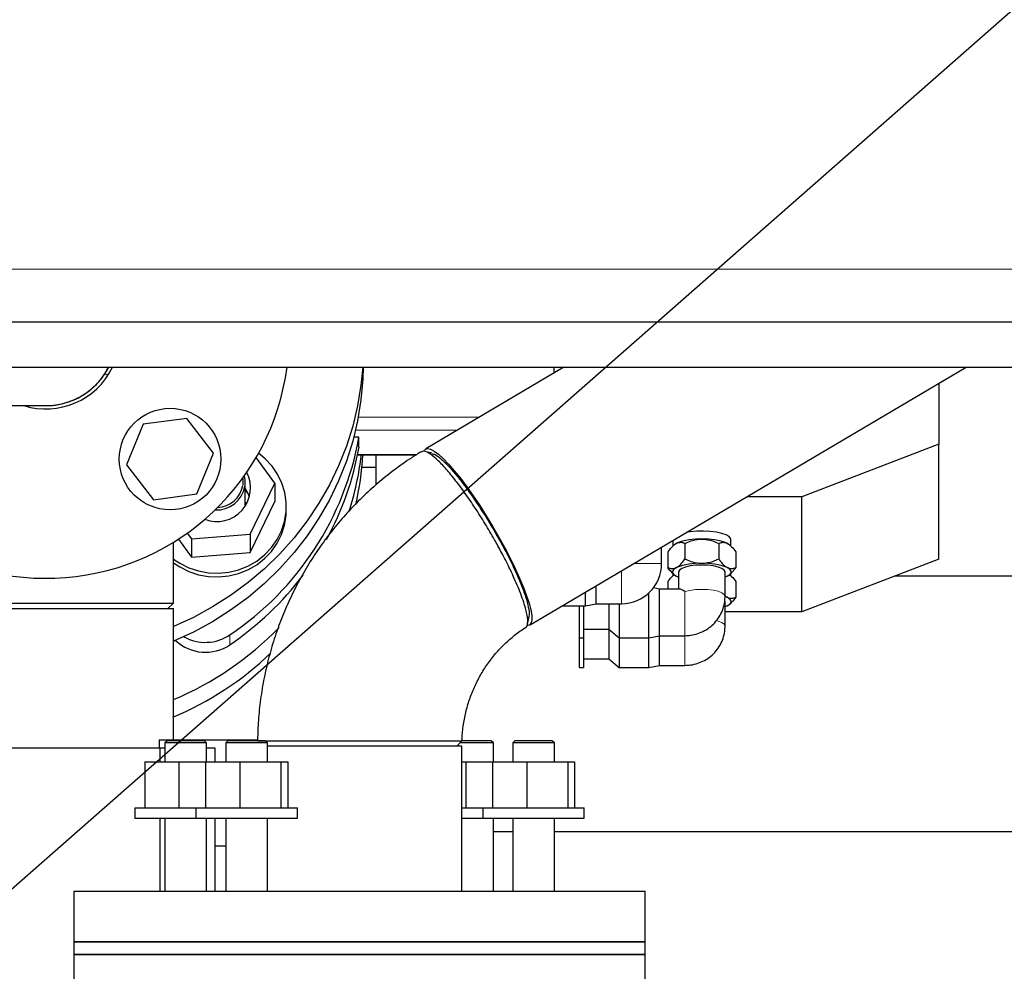
# Model space of a CAD drawing. Units: millimetres. Extents: x 0 to 21000, y 0 to 14850.
# Drawn here: x 11776 to 12009, y 5343 to 5568 of the extents above; entities that cross this region are included whole.
import ezdxf

# ---------------------------------------------------------------- set-up
doc = ezdxf.new("R2010")
doc.units = ezdxf.units.MM
doc.header["$LTSCALE"] = 50
doc.layers.add('SLD-0', color=7, linetype='Continuous')
doc.dimstyles.new('SLDDIMSTYLE4', dxfattribs={"dimtxt": 0.18, "dimasz": 165.1, "dimexe": 0, "dimexo": 0.0625, "dimgap": 0, "dimtad": 0, "dimtih": 1, "dimtoh": 1, "dimdec": 0, "dimrnd": 1e-09, "dimzin": 0, "dimdsep": 46, "dimtxsty": 'Standard', "dimsah": 1, "dimcen": 0.09, "dimadec": 0, "dimazin": 0, "dimtfac": 165.1, "dimtdec": 0, "dimtofl": 0, "dimtmove": 0, "dimatfit": 3, "dimfxl": 0, "dimfrac": 2, "dimtolj": 1, "dimtzin": 0, "dimarcsym": 0})

msp = doc.modelspace()

# ---------------------------------------------------------------- linework, layer by layer
at = {"color": 8, "linetype": 'Continuous', "lineweight": 18}
for p, q in [((12671.46, 5509.02), (7893.46, 5509.02)), ((11884.98, 5474.13), (11856.28, 5474.13)), ((11879.78, 5471.05), (11855.63, 5471.05)), ((11870.13, 5465.3), (11856.13, 5465.3)), ((11918.46, 5430.03), (11918.46, 5437.8)), ((11927.96, 5439.53), (11921.39, 5439.53)), ((11933.46, 5422.48), (11933.46, 5432.91)), ((11825.95, 5420.34), (11825.95, 5422.68)), ((11933.46, 5415.47), (11933.46, 5422.48))]:
    msp.add_line(p, q, dxfattribs=at)
at = {"color": 7, "linetype": 'Continuous', "lineweight": 25}
for p, q in [((12658.96, 5496.52), (7905.96, 5496.52)), ((11572.46, 5485.87), (12371.86, 5485.87)), ((11797.18, 5484.07), (11796.33, 5484.24)), ((11904.88, 5485.87), (11872.2, 5466.58)), ((11896.75, 5424.99), (11999.9, 5485.87)), ((11902.46, 5485.87), (11902.46, 5484.44)), ((11993.46, 5482.07), (11993.46, 5467.72)), ((11745.59, 5476.83), (11782.44, 5476.83)), ((11805.45, 5472.41), (11801.51, 5462.8)), ((11815.75, 5473.8), (11805.45, 5472.41)), ((11822.1, 5465.57), (11815.75, 5473.8)), ((11856.44, 5469.35), (11855.2, 5469.35)), ((11856.44, 5467.01), (11856.44, 5469.35)), ((11993.46, 5467.72), (11961.06, 5455.28)), ((11993.46, 5440.52), (11993.46, 5467.72)), ((11818.16, 5455.96), (11822.1, 5465.57)), ((11856.1, 5465.19), (11869.96, 5465.19)), ((11860.46, 5465.19), (11860.46, 5462.2)), ((11873.66, 5465.57), (11872.02, 5466.01)), ((11836.57, 5458.47), (11832.13, 5464.56)), ((11801.51, 5462.8), (11807.86, 5454.57)), ((11860.46, 5462.2), (11857.13, 5462.2)), ((11860.46, 5462.2), (11860.46, 5458.11)), ((11829.54, 5453.01), (11829.54, 5458.65)), ((11830.7, 5446.47), (11836.57, 5458.47)), ((11836.57, 5458.47), (11836.57, 5454.15)), ((11807.86, 5454.57), (11818.16, 5455.96)), ((11829.54, 5453.93), (11829.88, 5453.54)), ((11830.7, 5442.14), (11836.57, 5454.15)), ((11961.06, 5455.28), (11948.08, 5455.28)), ((11961.06, 5428.09), (11961.06, 5455.28)), ((11839.27, 5452.13), (11839.27, 5453)), ((11815.87, 5446.73), (11816.9, 5445.33)), ((11812.61, 5430.17), (11812.61, 5444.57)), ((11813.76, 5445.3), (11816.9, 5441)), ((11816.9, 5445.33), (11830.7, 5446.47)), ((11816.9, 5445.33), (11816.9, 5441)), ((11830.7, 5446.47), (11830.7, 5442.14)), ((11930.61, 5444.97), (11930.61, 5443.62)), ((11933.46, 5444.28), (11933.46, 5440.6)), ((11941.46, 5444.28), (11941.46, 5440.6)), ((11944.31, 5443.63), (11944.31, 5445.2)), ((11816.9, 5441), (11830.7, 5442.14)), ((11927.96, 5439.53), (11927.96, 5443.41)), ((11929.46, 5442.26), (11929.46, 5438.57)), ((11930.86, 5443.9), (11930.68, 5443.74)), ((11944.24, 5443.74), (11944.06, 5443.9)), ((11945.46, 5442.26), (11945.46, 5438.57)), ((11993.46, 5440.52), (11961.06, 5428.09)), ((11931.96, 5437.55), (11931.96, 5433.48)), ((11942.96, 5431.81), (11942.96, 5437.55)), ((11929.46, 5435.24), (11929.46, 5433.48)), ((11930.61, 5437.2), (11930.61, 5436.6)), ((11930.68, 5437.09), (11930.86, 5436.93)), ((11930.86, 5436.89), (11930.68, 5436.72)), ((11931.46, 5436.53), (11931.96, 5436.31)), ((11943.46, 5436.53), (11942.96, 5436.31)), ((11944.06, 5436.93), (11944.24, 5437.09)), ((11944.24, 5436.72), (11944.06, 5436.89)), ((11944.31, 5436.61), (11944.31, 5437.21)), ((11945.46, 5435.24), (11945.46, 5431.55)), ((12328.31, 5436.52), (11983.03, 5436.52)), ((11909.96, 5429.53), (11909.96, 5432.79)), ((11912.46, 5430.03), (11912.46, 5434.26)), ((11927.46, 5433.48), (11926.02, 5433.77)), ((11932.2, 5433.48), (11927.46, 5433.48)), ((11927.46, 5422.48), (11927.46, 5433.48)), ((11924.96, 5429.74), (11924.96, 5432.6)), ((11942.96, 5424.79), (11942.96, 5430.53)), ((11943.46, 5431.54), (11943.04, 5431.73)), ((11752.31, 5430.17), (11812.61, 5430.17)), ((11752.31, 5428.87), (11812.61, 5428.87)), ((11811.31, 5428.87), (11812.61, 5430.17)), ((11812.61, 5397.87), (11812.61, 5428.87)), ((11904.45, 5429.53), (11909.96, 5429.53)), ((11908.46, 5429.53), (11908.46, 5422.01)), ((11909.46, 5429.53), (11909.46, 5422.01)), ((11909.96, 5429.53), (11912.46, 5430.03)), ((11912.46, 5430.03), (11918.46, 5430.03)), ((11915.46, 5430.03), (11915.46, 5424.18)), ((11917.96, 5430.03), (11917.96, 5422.25)), ((11924.96, 5421.98), (11924.96, 5429.74)), ((11943.46, 5429.52), (11942.96, 5429.3)), ((11961.06, 5428.09), (11942.96, 5428.09)), ((11944.06, 5429.91), (11944.24, 5430.07)), ((11909.46, 5424.01), (11915.46, 5424.01)), ((11915.46, 5424.18), (11915.46, 5424.01)), ((11915.46, 5424.01), (11917.96, 5421.98)), ((11915.46, 5424.01), (11915.46, 5417.16)), ((11908.46, 5422.01), (11909.46, 5422.01)), ((11908.46, 5422.01), (11908.46, 5414.99)), ((11909.46, 5422.01), (11909.46, 5414.99)), ((11917.96, 5422.25), (11917.96, 5421.98)), ((11917.96, 5421.98), (11924.96, 5421.98)), ((11917.96, 5421.98), (11917.96, 5415.23)), ((11924.96, 5421.98), (11927.46, 5422.48)), ((11924.96, 5414.97), (11924.96, 5421.98)), ((11927.46, 5422.48), (11933.46, 5422.48)), ((11927.46, 5415.47), (11927.46, 5422.48)), ((11909.46, 5416.99), (11915.46, 5416.99)), ((11915.46, 5417.16), (11915.46, 5416.99)), ((11915.46, 5416.99), (11917.96, 5414.97)), ((11908.46, 5414.99), (11909.46, 5414.99)), ((11917.96, 5415.23), (11917.96, 5414.97)), ((11917.96, 5414.97), (11924.96, 5414.97)), ((11924.96, 5414.97), (11927.46, 5415.47)), ((11927.46, 5415.47), (11933.46, 5415.47)), ((11812.61, 5403.02), (11812.69, 5403.34)), ((11809.19, 5397.87), (11809.19, 5395.87)), ((11809.19, 5397.87), (11813.56, 5397.87)), ((11813.56, 5397.87), (11813.56, 5397.65)), ((11813.56, 5397.87), (11827.14, 5397.87)), ((11827.14, 5397.87), (11827.14, 5397.65)), ((11827.14, 5397.87), (11832.47, 5397.87)), ((11809.46, 5395.87), (11755.46, 5395.87)), ((11809.46, 5392.65), (11809.46, 5395.87)), ((11810.58, 5395.87), (11809.46, 5395.87)), ((11811.08, 5397.65), (11810.58, 5397.15)), ((11810.58, 5397.15), (11810.58, 5392.65)), ((11810.63, 5397.15), (11810.58, 5397.15)), ((11820.43, 5397.15), (11810.63, 5397.15)), ((11811.12, 5397.65), (11811.08, 5397.65)), ((11819.93, 5397.65), (11811.12, 5397.65)), ((11820.43, 5397.15), (11819.93, 5397.65)), ((11820.43, 5392.65), (11820.43, 5397.15)), ((11822.46, 5395.87), (11820.43, 5395.87)), ((11822.46, 5392.65), (11822.46, 5395.87)), ((11825.48, 5397.65), (11824.98, 5397.15)), ((11824.98, 5397.15), (11824.98, 5392.65)), ((11825.04, 5397.15), (11824.98, 5397.15)), ((11834.84, 5397.15), (11825.04, 5397.15)), ((11825.53, 5397.65), (11825.48, 5397.65)), ((11834.34, 5397.65), (11825.53, 5397.65)), ((11834.84, 5397.15), (11834.34, 5397.65)), ((11834.84, 5392.65), (11834.84, 5397.15)), ((11880.75, 5396.42), (11834.84, 5396.42)), ((11888.21, 5397.15), (11880.26, 5397.15)), ((11887.71, 5397.65), (11880.73, 5397.65)), ((11880.75, 5362.15), (11880.75, 5396.42)), ((11888.21, 5397.15), (11887.71, 5397.65)), ((11888.21, 5392.65), (11888.21, 5397.15)), ((11893.26, 5397.65), (11892.76, 5397.15)), ((11892.76, 5397.15), (11892.76, 5392.65)), ((11892.82, 5397.15), (11892.76, 5397.15)), ((11902.62, 5397.15), (11892.82, 5397.15)), ((11893.31, 5397.65), (11893.26, 5397.65)), ((11902.12, 5397.65), (11893.31, 5397.65)), ((11902.62, 5397.15), (11902.12, 5397.65)), ((11902.62, 5392.65), (11902.62, 5397.15)), ((11805.8, 5392.65), (11805.8, 5381.85)), ((11805.8, 5392.65), (11813.88, 5392.65)), ((11813.88, 5392.65), (11813.88, 5381.85)), ((11813.88, 5392.65), (11820.21, 5392.65)), ((11820.21, 5392.65), (11820.21, 5381.85)), ((11820.21, 5392.65), (11828.29, 5392.65)), ((11828.29, 5392.65), (11828.29, 5381.85)), ((11828.29, 5392.65), (11837.99, 5392.65)), ((11837.99, 5392.65), (11837.99, 5381.85)), ((11837.99, 5392.65), (11839.61, 5392.65)), ((11839.61, 5392.65), (11839.61, 5381.85)), ((11880.75, 5392.65), (11881.66, 5392.65)), ((11881.66, 5392.65), (11881.66, 5381.85)), ((11881.66, 5392.65), (11887.99, 5392.65)), ((11887.99, 5392.65), (11887.99, 5381.85)), ((11887.99, 5392.65), (11896.07, 5392.65)), ((11896.07, 5392.65), (11896.07, 5381.85)), ((11896.07, 5392.65), (11905.77, 5392.65)), ((11905.77, 5392.65), (11905.77, 5381.85)), ((11905.77, 5392.65), (11907.39, 5392.65)), ((11907.39, 5392.65), (11907.39, 5381.85)), ((11803.5, 5381.85), (11803.5, 5379.35)), ((11803.5, 5381.85), (11817.91, 5381.85)), ((11817.91, 5381.85), (11817.91, 5379.35)), ((11817.91, 5381.85), (11841.91, 5381.85)), ((11841.91, 5379.35), (11841.91, 5381.85)), ((11880.75, 5381.85), (11885.69, 5381.85)), ((11885.69, 5381.85), (11885.69, 5379.35)), ((11885.69, 5381.85), (11909.69, 5381.85)), ((11909.69, 5379.35), (11909.69, 5381.85)), ((11803.5, 5379.35), (11817.91, 5379.35)), ((11809.46, 5362.15), (11809.46, 5379.35)), ((11810.58, 5379.35), (11810.58, 5362.15)), ((11817.91, 5379.35), (11841.91, 5379.35)), ((11820.43, 5362.15), (11820.43, 5379.35)), ((11822.46, 5362.15), (11822.46, 5379.35)), ((11824.98, 5379.35), (11824.98, 5362.15)), ((11834.84, 5362.15), (11834.84, 5379.35)), ((11880.75, 5379.35), (11885.69, 5379.35)), ((11885.69, 5379.35), (11909.69, 5379.35)), ((11888.21, 5362.15), (11888.21, 5379.35)), ((11892.76, 5379.35), (11892.76, 5362.15)), ((11902.62, 5362.15), (11902.62, 5379.35)), ((11888.21, 5376.22), (11892.76, 5376.22)), ((11902.62, 5376.22), (12328.31, 5376.22)), ((11822.46, 5372.87), (11824.98, 5372.87)), ((11789.1, 5362.15), (11789.1, 5350.15)), ((11789.1, 5362.15), (11870.63, 5362.15)), ((11870.63, 5362.15), (11924.1, 5362.15)), ((11924.1, 5350.15), (11924.1, 5362.15)), ((11789.1, 5350.15), (11789.1, 5347.15)), ((11790.57, 5350.15), (11789.1, 5350.15)), ((11789.1, 5350.15), (11870.63, 5350.15)), ((11924.1, 5350.15), (11790.57, 5350.15)), ((11870.63, 5350.15), (11924.1, 5350.15)), ((11924.1, 5347.15), (11924.1, 5350.15)), ((11789.1, 5347.15), (11789.1, 5335.15)), ((11790.57, 5347.15), (11789.1, 5347.15)), ((11789.1, 5347.15), (11870.63, 5347.15)), ((11924.1, 5347.15), (11790.57, 5347.15)), ((11870.63, 5347.15), (11924.1, 5347.15)), ((11924.1, 5335.15), (11924.1, 5347.15))]:
    msp.add_line(p, q, dxfattribs=at)
at = {"color": 7, "linetype": 'Continuous', "lineweight": 25, "flags": 128}
for points in [[(11857.32, 5485.87), (11856.91, 5481.67), (11856.11, 5476.78), (11854.96, 5471.96), (11853.46, 5467.22), (11851.63, 5462.59), (11849.46, 5458.09), (11846.98, 5453.75), (11844.18, 5449.58), (11841.1, 5445.6), (11837.73, 5441.84), (11834.1, 5438.31), (11830.23, 5435.02), (11826.12, 5432), (11821.81, 5429.26), (11817.31, 5426.81), (11812.65, 5424.66), (11812.61, 5424.65)], [(11857.45, 5485.87), (11857.36, 5483.1), (11856.91, 5478.17), (11856.11, 5473.27), (11854.96, 5468.45), (11853.46, 5463.71), (11851.63, 5459.08), (11849.46, 5454.58), (11846.98, 5450.24), (11844.18, 5446.07), (11841.1, 5442.09), (11837.73, 5438.33), (11834.1, 5434.8), (11830.23, 5431.52), (11826.12, 5428.5), (11821.81, 5425.75), (11817.31, 5423.3), (11812.65, 5421.16), (11812.61, 5421.14)], [(11812.61, 5440.57), (11814.08, 5439.59), (11816.21, 5438.52), (11818.49, 5437.76), (11820.85, 5437.33), (11823.26, 5437.23), (11825.66, 5437.47), (11827.99, 5438.04), (11830.21, 5438.92), (11832.28, 5440.11), (11834.14, 5441.57), (11835.76, 5443.28), (11837.1, 5445.19), (11838.14, 5447.27), (11838.85, 5449.47), (11839.21, 5451.75), (11839.23, 5454.05), (11838.89, 5456.33), (11838.21, 5458.54), (11837.21, 5460.64), (11835.89, 5462.56), (11834.3, 5464.29), (11832.72, 5465.59)], [(11871.92, 5466.31), (11872.14, 5466.55), (11872.66, 5466.7)], [(11872.66, 5466.7), (11873.35, 5466.55), (11874.21, 5466.09), (11875.21, 5465.34), (11876.35, 5464.3), (11877.61, 5463), (11878.96, 5461.44), (11880.4, 5459.65), (11881.9, 5457.67), (11883.43, 5455.5), (11884.98, 5453.2), (11886.52, 5450.79), (11888.03, 5448.31), (11889.49, 5445.78), (11890.88, 5443.26), (11892.18, 5440.78), (11893.36, 5438.37), (11894.41, 5436.07), (11895.32, 5433.9), (11896.06, 5431.92), (11896.64, 5430.13), (11897.05, 5428.57), (11897.27, 5427.27), (11897.3, 5426.23), (11897.14, 5425.48), (11896.8, 5425.02), (11896.28, 5424.87), (11896.2, 5424.87)], [(11828.96, 5459.71), (11829, 5459.44), (11828.98, 5458)], [(11829.33, 5460.23), (11829.5, 5459.29), (11829.48, 5457.79)], [(11830.59, 5455.17), (11830.27, 5456.04), (11829.54, 5457.33)], [(11830.43, 5455.65), (11830.16, 5456.13), (11829.54, 5457.04)], [(11812.61, 5439.69), (11814.08, 5438.71), (11816.21, 5437.65), (11818.49, 5436.89), (11820.85, 5436.45), (11823.26, 5436.35), (11825.66, 5436.59), (11827.99, 5437.16), (11830.21, 5438.05), (11832.28, 5439.23), (11834.14, 5440.7), (11835.76, 5442.4), (11837.1, 5444.31), (11838.14, 5446.39), (11838.85, 5448.59), (11839.21, 5450.87), (11839.27, 5452.13)], [(11944.31, 5445.2), (11944.26, 5445.43), (11943.9, 5445.88), (11943.18, 5446.3), (11942.16, 5446.65), (11940.89, 5446.93), (11939.42, 5447.12), (11937.86, 5447.2), (11936.27, 5447.17), (11934.75, 5447.04), (11933.88, 5446.9)], [(11930.86, 5443.9), (11931.06, 5444.06), (11931.46, 5444.3)], [(11943.46, 5444.3), (11943.86, 5444.06), (11944.06, 5443.9)], [(11931.46, 5438.56), (11931.06, 5438.32), (11930.77, 5438.07), (11930.59, 5437.81), (11930.53, 5437.55), (11930.59, 5437.28), (11930.77, 5437.02), (11931.06, 5436.77), (11931.46, 5436.53)], [(11942.96, 5437.55), (11942.77, 5437.96), (11942.22, 5438.35), (11941.35, 5438.68), (11940.21, 5438.94), (11938.88, 5439.1), (11937.46, 5439.15), (11936.04, 5439.1), (11934.71, 5438.94), (11933.57, 5438.68), (11932.7, 5438.35), (11932.15, 5437.96), (11931.96, 5437.55)], [(11943.46, 5436.53), (11943.86, 5436.77), (11944.15, 5437.02), (11944.33, 5437.28), (11944.39, 5437.55), (11944.33, 5437.81), (11944.15, 5438.07), (11943.86, 5438.32), (11943.46, 5438.56)], [(11943.46, 5429.52), (11943.86, 5429.75), (11944.15, 5430), (11944.33, 5430.26), (11944.39, 5430.53), (11944.33, 5430.79), (11944.15, 5431.05), (11943.86, 5431.3), (11943.46, 5431.54)]]:
    msp.add_lwpolyline(points, dxfattribs=at)
at = {"color": 8, "linetype": 'Continuous', "lineweight": 18, "flags": 128}
for points in [[(11942.96, 5431.81), (11942.77, 5432.23), (11942.21, 5432.62), (11941.31, 5432.96), (11940.15, 5433.21), (11938.8, 5433.37), (11937.35, 5433.42), (11935.92, 5433.35), (11934.59, 5433.18), (11933.46, 5432.91)], [(11942.96, 5424.79), (11942.77, 5425.21), (11942.21, 5425.6), (11941.31, 5425.94), (11940.93, 5426.04)]]:
    msp.add_lwpolyline(points, dxfattribs=at)
at = {"color": 7, "linetype": 'Continuous', "lineweight": 25}
msp.add_circle((11811.81, 5464.19), 12, dxfattribs=at)
for centre, radius, start, end in [((11782.46, 5493.53), 57.5, 196.884, 352.3444), ((11782.46, 5493.53), 17.5, 252.6087, 334.0419), ((11782.46, 5493.53), 16.7, 276.0504, 332.6979), ((11786.06, 5482.04), 71.52, 303.9016, 349.7778), ((11787.81, 5479), 69.68, 330.9957, 350.0899), ((11788.45, 5473.12), 69.01, 341.9657, 353.4002), ((11788.68, 5468.99), 68.78, 346.8626, 356.8337), ((11822.89, 5457.38), 7.93, 248.7706, 27.6364), ((11822.84, 5458.9), 6.73, 266.363, 350.5297), ((11822.88, 5458.97), 6.18, 271.4909, 350.9124), ((11936.86, 5430.57), 14.75, 87.6773, 111.4852), ((11938.06, 5430.57), 14.75, 68.5148, 92.3227), ((11918.46, 5439.53), 9.5, 270, 0), ((11936.86, 5424.83), 14.75, 87.6773, 111.4852), ((11938.06, 5424.83), 14.75, 68.5148, 92.3227), ((11784.68, 5481.13), 73.47, 304.1728, 322.8408), ((11783.77, 5476.49), 74.87, 292.6546, 315.9124), ((11820.16, 5428.88), 10.32, 226.8795, 304.1372), ((11820.15, 5431.26), 10.36, 240.7044, 304.0357), ((11783.59, 5472.68), 75.2, 292.5985, 313.7249)]:
    msp.add_arc(centre, radius, start, end, dxfattribs=at)
msp.add_ellipse((11937.46, 5427.98), major_axis=(5.44, -5.44), ratio=0.149451, start_param=2.533489, end_param=2.99324, dxfattribs=at)
for points, knots in [([(11782.42, 5476.83), (11782.42, 5476.83), (11783.42, 5476.78), (11785.46, 5477.03), (11788.43, 5477.83), (11791.29, 5479.24), (11793.86, 5481.21), (11795.92, 5483.44), (11796.83, 5485.15), (11797.21, 5485.87)], [0, 0, 0, 0, 0.000357, 0.164724, 0.333421, 0.506447, 0.6838, 0.865479, 1, 1, 1, 1]), ([(11871.14, 5465.94), (11870.39, 5465.47), (11868.22, 5464.12), (11864.77, 5461.67), (11860.85, 5458.54), (11857.14, 5455.16), (11853.64, 5451.54), (11850.37, 5447.72), (11847.34, 5443.69), (11844.56, 5439.48), (11842.04, 5435.1), (11839.81, 5430.56), (11837.85, 5425.9), (11836.18, 5421.12), (11834.81, 5416.24), (11833.74, 5411.28), (11832.99, 5406.26), (11832.56, 5401.72), (11832.5, 5398.85), (11832.47, 5397.67)], [0, 0, 0, 0, 0.032569, 0.094023, 0.155495, 0.216992, 0.278515, 0.340065, 0.401642, 0.463245, 0.524875, 0.586529, 0.648207, 0.709908, 0.771628, 0.833366, 0.89512, 0.956887, 1, 1, 1, 1]), ([(11895.77, 5424.41), (11895.83, 5424.44), (11896, 5424.54), (11896.18, 5424.88), (11896.37, 5425.66), (11896.28, 5426.92), (11895.89, 5428.68), (11895.39, 5430.36), (11894.7, 5432.3), (11893.86, 5434.37), (11892.95, 5436.44), (11892.01, 5438.44), (11891.07, 5440.33), (11890.15, 5442.08), (11889.29, 5443.67), (11888.03, 5445.94), (11886.26, 5448.96), (11883.89, 5452.7), (11881.45, 5456.26), (11879.02, 5459.51), (11876.71, 5462.26), (11874.61, 5464.4), (11872.87, 5465.72), (11871.69, 5466.24), (11871.33, 5465.93), (11871.21, 5465.83)], [0, 0, 0, 0, 0.014172, 0.042395, 0.072669, 0.139274, 0.175696, 0.214167, 0.255194, 0.29347, 0.328977, 0.361714, 0.391679, 0.418873, 0.443293, 0.46494, 0.522435, 0.581367, 0.641737, 0.703543, 0.766785, 0.831465, 0.89758, 0.965133, 1, 1, 1, 1]), ([(11873.71, 5465.48), (11873.93, 5465.43), (11874.51, 5465.29), (11875.91, 5464.21), (11877.76, 5462.4), (11879.9, 5459.9), (11882.2, 5456.88), (11884.59, 5453.42), (11886.99, 5449.67), (11889.28, 5445.77), (11891.4, 5441.86), (11893.24, 5438.11), (11894.75, 5434.65), (11895.86, 5431.62), (11896.52, 5429.16), (11896.75, 5427.55), (11896.59, 5427.04), (11896.54, 5426.87)], [0, 0, 0, 0, 0.043972, 0.114785, 0.185573, 0.256474, 0.32728, 0.39823, 0.46907, 0.540109, 0.611114, 0.682297, 0.753087, 0.823996, 0.894892, 0.965777, 1, 1, 1, 1]), ([(11929.46, 5442.26), (11929.73, 5442.64), (11930.29, 5443.41), (11930.98, 5444.03), (11931.38, 5444.25), (11931.46, 5444.3)], [0, 0, 0, 0, 0.432384, 0.879551, 1, 1, 1, 1]), ([(11931.46, 5444.3), (11931.81, 5444.42), (11932.51, 5444.65), (11933.15, 5444.41), (11933.46, 5444.28)], [0, 0, 0, 0, 0.503998, 1, 1, 1, 1]), ([(11933.46, 5444.28), (11933.69, 5444.39), (11934.38, 5444.71), (11935.61, 5445.12), (11936.74, 5445.3), (11937.36, 5445.31), (11937.46, 5445.31)], [0, 0, 0, 0, 0.18501, 0.551944, 0.930182, 1, 1, 1, 1]), ([(11937.46, 5445.31), (11938.33, 5445.22), (11939.73, 5445.07), (11940.99, 5444.5), (11941.46, 5444.28)], [0, 0, 0, 0, 0.626938, 1, 1, 1, 1]), ([(11941.46, 5444.28), (11941.73, 5444.39), (11942.29, 5444.59), (11942.98, 5444.52), (11943.38, 5444.34), (11943.46, 5444.3)], [0, 0, 0, 0, 0.432384, 0.879551, 1, 1, 1, 1]), ([(11943.46, 5444.3), (11943.81, 5444.06), (11944.51, 5443.59), (11945.15, 5442.7), (11945.46, 5442.26)], [0, 0, 0, 0, 0.503998, 1, 1, 1, 1]), ([(11931.46, 5438.56), (11931.81, 5438.8), (11932.51, 5439.27), (11933.15, 5440.16), (11933.46, 5440.6)], [0, 0, 0, 0, 0.503998, 1, 1, 1, 1]), ([(11933.46, 5440.6), (11933.69, 5440.49), (11934.38, 5440.17), (11935.61, 5439.76), (11936.74, 5439.58), (11937.36, 5439.57), (11937.46, 5439.57)], [0, 0, 0, 0, 0.18501, 0.551944, 0.930182, 1, 1, 1, 1]), ([(11937.46, 5439.57), (11938.33, 5439.66), (11939.73, 5439.81), (11940.99, 5440.38), (11941.46, 5440.6)], [0, 0, 0, 0, 0.626938, 1, 1, 1, 1]), ([(11941.46, 5440.6), (11941.73, 5440.22), (11942.29, 5439.45), (11942.98, 5438.82), (11943.38, 5438.61), (11943.46, 5438.56)], [0, 0, 0, 0, 0.4323838, 0.8795512, 1, 1, 1, 1]), ([(11929.46, 5438.57), (11929.73, 5438.47), (11930.29, 5438.27), (11930.98, 5438.34), (11931.38, 5438.52), (11931.46, 5438.56)], [0, 0, 0, 0, 0.432384, 0.879551, 1, 1, 1, 1]), ([(11930.71, 5437.12), (11930.61, 5437.2), (11930.17, 5437.52), (11929.77, 5438.11), (11929.46, 5438.57)], [0, 0, 0, 0, 0.220704, 1, 1, 1, 1]), ([(11943.46, 5438.56), (11943.81, 5438.44), (11944.51, 5438.2), (11945.15, 5438.45), (11945.46, 5438.57)], [0, 0, 0, 0, 0.503998, 1, 1, 1, 1]), ([(11945.46, 5438.57), (11945.19, 5438.18), (11944.79, 5437.6), (11944.35, 5437.24), (11944.21, 5437.12)], [0, 0, 0, 0, 0.679546, 1, 1, 1, 1]), ([(11929.46, 5435.24), (11929.73, 5435.63), (11930.19, 5436.29), (11930.69, 5436.69), (11930.89, 5436.85)], [0, 0, 0, 0, 0.597404, 1, 1, 1, 1]), ([(11944.03, 5436.83), (11944.18, 5436.72), (11944.69, 5436.36), (11945.15, 5435.7), (11945.46, 5435.24)], [0, 0, 0, 0, 0.316769, 1, 1, 1, 1]), ([(11933.46, 5422.48), (11933.91, 5422.5), (11934.94, 5422.54), (11936.53, 5422.93), (11938.13, 5423.63), (11939.58, 5424.61), (11940.83, 5425.84), (11941.82, 5427.27), (11942.52, 5428.85), (11942.9, 5430.38), (11942.94, 5431.38), (11942.96, 5431.81)], [0, 0, 0, 0, 0.091324, 0.208951, 0.326826, 0.444709, 0.562417, 0.679789, 0.796704, 0.913108, 1, 1, 1, 1]), ([(11942.96, 5431.91), (11943.04, 5431.83), (11943.21, 5431.67), (11943.38, 5431.58), (11943.46, 5431.54)], [0, 0, 0, 0, 0.50236, 1, 1, 1, 1]), ([(11943.46, 5431.54), (11943.81, 5431.42), (11944.51, 5431.19), (11945.15, 5431.43), (11945.46, 5431.55)], [0, 0, 0, 0, 0.503998, 1, 1, 1, 1]), ([(11945.46, 5431.55), (11945.19, 5431.16), (11944.79, 5430.58), (11944.35, 5430.22), (11944.21, 5430.1)], [0, 0, 0, 0, 0.679546, 1, 1, 1, 1]), ([(11896.24, 5425.17), (11896.3, 5425.44), (11896.42, 5425.98), (11896.54, 5426.51), (11896.6, 5426.78)], [0, 0, 0, 0, 0.499999, 1, 1, 1, 1]), ([(11880.77, 5397.6), (11880.78, 5397.75), (11880.81, 5398.95), (11881.04, 5401.21), (11881.63, 5404.34), (11882.51, 5407.39), (11883.67, 5410.33), (11885.1, 5413.15), (11886.78, 5415.81), (11888.7, 5418.29), (11890.85, 5420.57), (11893.2, 5422.61), (11894.89, 5423.84), (11895.77, 5424.39), (11895.78, 5424.39)], [0, 0, 0, 0, 0.01341, 0.1112341, 0.2091032, 0.3070394, 0.4050984, 0.5033351, 0.6018027, 0.7005517, 0.7996275, 0.8990684, 0.9989027, 1, 1, 1, 1]), ([(11933.46, 5415.47), (11933.91, 5415.48), (11934.94, 5415.53), (11936.53, 5415.91), (11938.13, 5416.61), (11939.58, 5417.59), (11940.83, 5418.82), (11941.82, 5420.25), (11942.52, 5421.83), (11942.9, 5423.37), (11942.94, 5424.36), (11942.96, 5424.79)], [0, 0, 0, 0, 0.091324, 0.208951, 0.326826, 0.444709, 0.562417, 0.679789, 0.796704, 0.913108, 1, 1, 1, 1]), ([(11832.46, 5397.67), (11832.56, 5397.67), (11832.76, 5397.67), (11834.41, 5397.67), (11836.92, 5397.67), (11840.22, 5397.66), (11844.1, 5397.66), (11848.35, 5397.66), (11851.95, 5397.66), (11854.65, 5397.66), (11856.44, 5397.65), (11858.21, 5397.65), (11859.95, 5397.65), (11862.23, 5397.65), (11865.28, 5397.65), (11868.39, 5397.64), (11871.03, 5397.64), (11873.1, 5397.63), (11875.12, 5397.63), (11876.9, 5397.62), (11878.35, 5397.62), (11879.72, 5397.61), (11880.66, 5397.6), (11880.68, 5397.6), (11880.68, 5397.6)], [0, 0, 0, 0, 0.066609, 0.134134, 0.200227, 0.264887, 0.328115, 0.38991, 0.450273, 0.474045, 0.497588, 0.5209, 0.543982, 0.566834, 0.612492, 0.669372, 0.702056, 0.73755, 0.775852, 0.816956, 0.85536, 0.891717, 0.9582, 1, 1, 1, 1]), ([(11879.52, 5396.42), (11879.45, 5396.42), (11879.32, 5396.42), (11878.05, 5396.42), (11875.98, 5396.42), (11873.16, 5396.42), (11869.7, 5396.42), (11865.75, 5396.42), (11861.43, 5396.42), (11856.93, 5396.42), (11852.41, 5396.42), (11848.06, 5396.42), (11844.05, 5396.42), (11840.5, 5396.42), (11837.63, 5396.42), (11835.68, 5396.42), (11835.05, 5396.42), (11834.84, 5396.42)], [0, 0, 0, 0, 0.064366, 0.133441, 0.202628, 0.271718, 0.340953, 0.410079, 0.479395, 0.548692, 0.618158, 0.687233, 0.756428, 0.825575, 0.894776, 0.964011, 1, 1, 1, 1]), ([(11879.54, 5396.42), (11879.75, 5396.62), (11880.15, 5397.01), (11880.56, 5397.41), (11880.77, 5397.61)], [0, 0, 0, 0, 0.5, 1, 1, 1, 1])]:
    msp.add_open_spline(points, degree=3, knots=knots, dxfattribs=at)

# ---------------------------------------------------------------- leaders
at = {"layer": 'SLD-0'}
msp.add_leader([(11563.58, 5177.52), (13118.75, 6543.32), (13268.75, 6543.32)], dimstyle='SLDDIMSTYLE4', dxfattribs=at)

doc.saveas('drawing.dxf')
